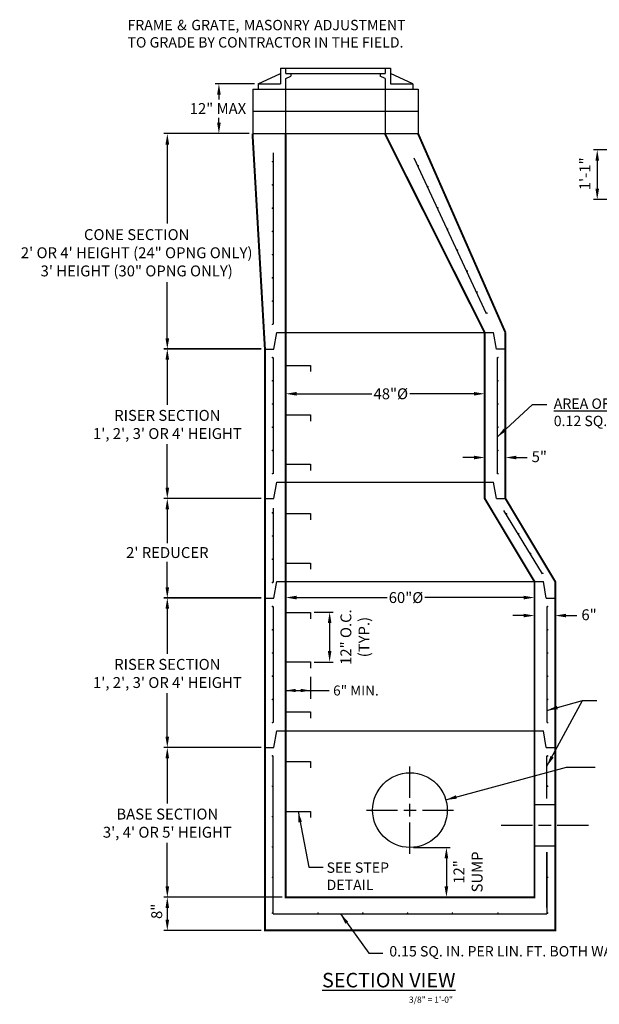
# Model space of a CAD drawing. Extents: x -96 to 209, y 556 to 794.
# Drawn here: x -96 to 44, y 556 to 794 of the extents above; entities that cross this region are included whole.
import ezdxf

# ---------------------------------------------------------------- set-up
doc = ezdxf.new("R2010")
doc.units = 0
doc.header["$LTSCALE"] = 0.5
doc.header["$MEASUREMENT"] = 0
doc.layers.get('0').update_dxf_attribs({"linetype": 'CONTINUOUS'})
doc.layers.get('Defpoints').update_dxf_attribs({"linetype": 'CONTINUOUS'})
for name, color, linetype in [('CASTING', 6, 'CONTINUOUS'), ('CONCRETE', 3, 'CONTINUOUS'), ('DIM', 4, 'CONTINUOUS'), ('NOTES', 7, 'CONTINUOUS'), ('REBAR', 1, 'CONTINUOUS'), ('STEP', 7, 'CONTINUOUS')]:
    doc.layers.add(name, color=color, linetype=linetype)
doc.styles.add('ROMANS', font='tahoma.ttf')
doc.dimstyles.new('AR-1', dxfattribs={"dimscale": 14, "dimtxt": 0.09375, "dimasz": 0.125, "dimexe": 0.0625, "dimexo": 0.0625, "dimgap": 0.0625, "dimtad": 1, "dimdec": 4, "dimzin": 3, "dimdsep": 46, "dimlunit": 4, "dimtxsty": 'ROMANS', "dimcen": 0.09, "dimadec": 0, "dimazin": 0, "dimtfac": 1, "dimtdec": 4, "dimtofl": 0, "dimtmove": 0, "dimatfit": 3, "dimfxl": 1, "dimtolj": 1, "dimtzin": 0, "dimarcsym": 0})

# ---------------------------------------------------------------- blocks, each defined once
blk = doc.blocks.new('*D55')
at = {"layer": 'Defpoints', "color": 0, "transparency": 16777216}
for p in [(-25.69, 650.89), (-25.69, 638.89), (-21.09, 638.89)]:
    blk.add_point(p, dxfattribs=at)
at = {"layer": 'DIM', "color": 0, "lineweight": -2, "transparency": 16777216}
for p, q in [((-24.81, 650.89), (-20.21, 650.89)), ((-21.09, 648.27), (-21.09, 641.52)), ((-24.81, 638.89), (-20.21, 638.89))]:
    blk.add_line(p, q, dxfattribs=at)
at = {"layer": 'DIM', "color": 0, "transparency": 16777216}
for points in [[(-21.52, 648.27), (-20.65, 648.27), (-21.09, 650.89)], [(-21.52, 641.52), (-20.65, 641.52), (-21.09, 638.89)]]:
    blk.add_solid(points, dxfattribs=at)
at = {"layer": 'DIM', "color": 0, "transparency": 16777216, "insert": (-14.98, 644.89), "char_height": 2.625, "attachment_point": 5, "rotation": 90, "style": 'ROMANS'}
blk.add_mtext('\\A1;12" O.C.\\P(TYP.)', dxfattribs=at)
blk = doc.blocks.new('*D56')
at = {"layer": 'Defpoints', "color": 0, "transparency": 16777216}
for p in [(-1.71, 594.19), (6.21, 582.2), (7.07, 582.2)]:
    blk.add_point(p, dxfattribs=at)
at = {"layer": 'DIM', "color": 0, "lineweight": -2, "transparency": 16777216}
for p, q in [((-0.84, 594.19), (7.94, 594.19)), ((7.07, 591.57), (7.07, 584.83)), ((7.09, 582.2), (7.94, 582.2))]:
    blk.add_line(p, q, dxfattribs=at)
at = {"layer": 'DIM', "color": 0, "transparency": 16777216}
for points in [[(6.63, 591.57), (7.51, 591.57), (7.07, 594.19)], [(6.63, 584.83), (7.51, 584.83), (7.07, 582.2)]]:
    blk.add_solid(points, dxfattribs=at)
at = {"layer": 'DIM', "color": 0, "transparency": 16777216, "insert": (12.29, 588.29), "char_height": 2.625, "attachment_point": 5, "rotation": 90, "style": 'ROMANS'}
blk.add_mtext('\\A1;12"\\PSUMP', dxfattribs=at)
blk = doc.blocks.new('*D57')
at = {"layer": 'Defpoints', "color": 0, "transparency": 16777216}
for p in [(33.31, 650.08), (33.31, 650.08), (28.31, 644.08)]:
    blk.add_point(p, dxfattribs=at)
at = {"layer": 'DIM', "color": 0, "lineweight": -2, "transparency": 16777216}
for p, q in [((28.31, 644.96), (28.31, 650.96)), ((25.69, 650.08), (23.06, 650.08)), ((35.94, 650.08), (38.56, 650.08))]:
    blk.add_line(p, q, dxfattribs=at)
at = {"layer": 'DIM', "color": 0, "transparency": 16777216}
for points in [[(25.69, 650.52), (25.69, 649.65), (28.31, 650.08)], [(35.94, 650.52), (35.94, 649.65), (33.31, 650.08)]]:
    blk.add_solid(points, dxfattribs=at)
at = {"layer": 'DIM', "color": 0, "transparency": 16777216, "insert": (41.47, 650.28), "char_height": 2.625, "attachment_point": 5, "style": 'ROMANS'}
blk.add_mtext('\\A1;6"', dxfattribs=at)
blk = doc.blocks.new('*D58')
at = {"layer": 'Defpoints', "color": 0, "transparency": 16777216}
for p in [(-38.36, 778.24), (-47.79, 766.23), (-39.61, 766.23)]:
    blk.add_point(p, dxfattribs=at)
at = {"layer": 'DIM', "color": 0, "lineweight": -2, "transparency": 16777216}
for p, q in [((-39.23, 778.24), (-48.66, 778.24)), ((-47.79, 775.61), (-47.79, 774.49)), ((-47.79, 768.86), (-47.79, 770.06)), ((-40.48, 766.23), (-48.66, 766.23))]:
    blk.add_line(p, q, dxfattribs=at)
at = {"layer": 'DIM', "color": 0, "transparency": 16777216}
for points in [[(-48.22, 775.61), (-47.35, 775.61), (-47.79, 778.24)], [(-48.22, 768.86), (-47.35, 768.86), (-47.79, 766.23)]]:
    blk.add_solid(points, dxfattribs=at)
at = {"layer": 'DIM', "color": 0, "transparency": 16777216, "insert": (-48.02, 772.28), "char_height": 2.625, "attachment_point": 5, "style": 'ROMANS'}
blk.add_mtext('\\A1;12" MAX', dxfattribs=at)
blk = doc.blocks.new('*D60')
at = {"layer": 'Defpoints', "color": 0, "transparency": 16777216}
for p in [(-36.68, 678.28), (-60.23, 654.27), (-36.68, 654.27)]:
    blk.add_point(p, dxfattribs=at)
at = {"layer": 'DIM', "color": 0, "lineweight": -2, "transparency": 16777216}
for p, q in [((-37.56, 678.28), (-61.1, 678.28)), ((-60.23, 675.65), (-60.23, 667.51)), ((-60.23, 656.9), (-60.23, 663.03)), ((-37.56, 654.27), (-61.1, 654.27))]:
    blk.add_line(p, q, dxfattribs=at)
at = {"layer": 'DIM', "color": 0, "transparency": 16777216}
for points in [[(-60.67, 675.65), (-59.79, 675.65), (-60.23, 678.28)], [(-60.67, 656.9), (-59.79, 656.9), (-60.23, 654.27)]]:
    blk.add_solid(points, dxfattribs=at)
at = {"layer": 'DIM', "color": 0, "transparency": 16777216, "insert": (-60.23, 665.27), "char_height": 2.625, "attachment_point": 5, "style": 'ROMANS'}
blk.add_mtext("\\A1;2' REDUCER", dxfattribs=at)
blk = doc.blocks.new('*D61')
at = {"layer": 'Defpoints', "color": 0, "transparency": 16777216}
for p in [(-31.69, 582.19), (-60.23, 574.19), (-36.68, 574.19)]:
    blk.add_point(p, dxfattribs=at)
at = {"layer": 'DIM', "color": 0, "lineweight": -2, "transparency": 16777216}
for p, q in [((-32.56, 582.19), (-61.1, 582.19)), ((-60.23, 579.57), (-60.23, 576.82)), ((-37.56, 574.19), (-61.1, 574.19))]:
    blk.add_line(p, q, dxfattribs=at)
at = {"layer": 'DIM', "color": 0, "transparency": 16777216}
for points in [[(-60.67, 579.57), (-59.79, 579.57), (-60.23, 582.19)], [(-60.67, 576.82), (-59.79, 576.82), (-60.23, 574.19)]]:
    blk.add_solid(points, dxfattribs=at)
at = {"layer": 'DIM', "color": 0, "transparency": 16777216, "insert": (-62.79, 578.8), "char_height": 2.625, "attachment_point": 5, "rotation": 90, "style": 'ROMANS'}
blk.add_mtext('\\A1;8"', dxfattribs=at)
blk = doc.blocks.new('*D62')
at = {"layer": 'Defpoints', "color": 0, "transparency": 16777216}
for p in [(-36.68, 618.27), (-60.23, 582.19), (-36.68, 582.19)]:
    blk.add_point(p, dxfattribs=at)
at = {"layer": 'DIM', "color": 0, "lineweight": -2, "transparency": 16777216}
for p, q in [((-37.56, 618.27), (-61.1, 618.27)), ((-60.23, 615.65), (-60.23, 604.81)), ((-60.23, 584.82), (-60.23, 595.3)), ((-37.56, 582.19), (-61.1, 582.19))]:
    blk.add_line(p, q, dxfattribs=at)
at = {"layer": 'DIM', "color": 0, "transparency": 16777216}
for points in [[(-60.67, 615.65), (-59.79, 615.65), (-60.23, 618.27)], [(-60.67, 584.82), (-59.79, 584.82), (-60.23, 582.19)]]:
    blk.add_solid(points, dxfattribs=at)
at = {"layer": 'DIM', "color": 0, "transparency": 16777216, "insert": (-60.23, 600.05), "char_height": 2.625, "width": 38.791, "attachment_point": 5, "style": 'ROMANS'}
blk.add_mtext("\\A1;BASE SECTION\\P3', 4' OR 5' HEIGHT", dxfattribs=at)
blk = doc.blocks.new('*D63')
at = {"layer": 'Defpoints', "color": 0, "transparency": 16777216}
for p in [(-36.68, 654.35), (-60.23, 618.27), (-36.68, 618.27)]:
    blk.add_point(p, dxfattribs=at)
at = {"layer": 'DIM', "color": 0, "lineweight": -2, "transparency": 16777216}
for p, q in [((-37.56, 654.35), (-61.1, 654.35)), ((-60.23, 651.72), (-60.23, 640.89)), ((-60.23, 620.9), (-60.23, 631.37)), ((-37.56, 618.27), (-61.1, 618.27))]:
    blk.add_line(p, q, dxfattribs=at)
at = {"layer": 'DIM', "color": 0, "transparency": 16777216}
for points in [[(-60.67, 651.72), (-59.79, 651.72), (-60.23, 654.35)], [(-60.67, 620.9), (-59.79, 620.9), (-60.23, 618.27)]]:
    blk.add_solid(points, dxfattribs=at)
at = {"layer": 'DIM', "color": 0, "transparency": 16777216, "insert": (-60.23, 636.13), "char_height": 2.625, "width": 38.791, "attachment_point": 5, "style": 'ROMANS'}
blk.add_mtext("\\A1;RISER SECTION\\P1', 2', 3' OR 4' HEIGHT", dxfattribs=at)
blk = doc.blocks.new('*D64')
at = {"layer": 'Defpoints', "color": 0, "transparency": 16777216}
for p in [(28.31, 654.42), (28.31, 654.42), (-31.69, 648.42)]:
    blk.add_point(p, dxfattribs=at)
at = {"layer": 'DIM', "color": 0, "lineweight": -2, "transparency": 16777216}
for p, q in [((-31.69, 649.29), (-31.69, 655.29)), ((-29.06, 654.42), (-7.22, 654.42)), ((25.69, 654.42), (1.87, 654.42))]:
    blk.add_line(p, q, dxfattribs=at)
at = {"layer": 'DIM', "color": 0, "transparency": 16777216}
for points in [[(-29.06, 654.86), (-29.06, 653.98), (-31.69, 654.42)], [(25.69, 654.86), (25.69, 653.98), (28.31, 654.42)]]:
    blk.add_solid(points, dxfattribs=at)
at = {"layer": 'DIM', "color": 0, "transparency": 16777216, "insert": (-2.67, 654.42), "char_height": 2.625, "attachment_point": 5, "style": 'ROMANS'}
blk.add_mtext('\\A1;60"{\\fISOCPEUR|b0|i0|c0|p34;%%C} ', dxfattribs=at)
blk = doc.blocks.new('*D67')
at = {"layer": 'Defpoints', "color": 0, "transparency": 16777216}
for p in [(-36.68, 714.35), (-60.23, 678.28), (-36.68, 678.28)]:
    blk.add_point(p, dxfattribs=at)
at = {"layer": 'DIM', "color": 0, "lineweight": -2, "transparency": 16777216}
for p, q in [((-37.56, 714.35), (-61.1, 714.35)), ((-60.23, 711.73), (-60.23, 700.89)), ((-60.23, 680.9), (-60.23, 691.38)), ((-37.56, 678.28), (-61.1, 678.28))]:
    blk.add_line(p, q, dxfattribs=at)
at = {"layer": 'DIM', "color": 0, "transparency": 16777216}
for points in [[(-60.67, 711.73), (-59.79, 711.73), (-60.23, 714.35)], [(-60.67, 680.9), (-59.79, 680.9), (-60.23, 678.28)]]:
    blk.add_solid(points, dxfattribs=at)
at = {"layer": 'DIM', "color": 0, "transparency": 16777216, "insert": (-60.23, 696.14), "char_height": 2.625, "width": 38.791, "attachment_point": 5, "style": 'ROMANS'}
blk.add_mtext("\\A1;RISER SECTION\\P1', 2', 3' OR 4' HEIGHT", dxfattribs=at)
blk = doc.blocks.new('*D68')
at = {"layer": 'Defpoints', "color": 0, "transparency": 16777216}
for p in [(16.31, 703.54), (16.31, 703.54), (-31.69, 697.54)]:
    blk.add_point(p, dxfattribs=at)
at = {"layer": 'DIM', "color": 0, "lineweight": -2, "transparency": 16777216}
for p, q in [((-31.69, 698.41), (-31.69, 704.41)), ((-29.06, 703.54), (-10.93, 703.54)), ((13.69, 703.54), (-1.76, 703.54))]:
    blk.add_line(p, q, dxfattribs=at)
at = {"layer": 'DIM', "color": 0, "transparency": 16777216}
for points in [[(-29.06, 703.97), (-29.06, 703.1), (-31.69, 703.54)], [(13.69, 703.97), (13.69, 703.1), (16.31, 703.54)]]:
    blk.add_solid(points, dxfattribs=at)
at = {"layer": 'DIM', "color": 0, "transparency": 16777216, "insert": (-6.34, 703.54), "char_height": 2.625, "attachment_point": 5, "style": 'ROMANS'}
blk.add_mtext('\\A1;48"{\\fISOCPEUR|b0|i0|c0|p34;%%C} ', dxfattribs=at)
blk = doc.blocks.new('*D69')
at = {"layer": 'Defpoints', "color": 0, "transparency": 16777216}
for p in [(-39.69, 766.23), (-60.23, 714.28), (-36.68, 714.28)]:
    blk.add_point(p, dxfattribs=at)
at = {"layer": 'DIM', "color": 0, "lineweight": -2, "transparency": 16777216}
for p, q in [((-40.56, 766.23), (-61.1, 766.23)), ((-60.23, 763.61), (-60.23, 744.59)), ((-60.23, 716.9), (-60.23, 730.45)), ((-37.56, 714.28), (-61.1, 714.28))]:
    blk.add_line(p, q, dxfattribs=at)
at = {"layer": 'DIM', "color": 0, "transparency": 16777216}
for points in [[(-60.67, 763.61), (-59.79, 763.61), (-60.23, 766.23)], [(-60.67, 716.9), (-59.79, 716.9), (-60.23, 714.28)]]:
    blk.add_solid(points, dxfattribs=at)
at = {"layer": 'DIM', "color": 0, "transparency": 16777216, "insert": (-67.62, 737.52), "char_height": 2.625, "width": 56.428, "attachment_point": 5, "style": 'ROMANS'}
blk.add_mtext('\\A1;CONE SECTION\\P2\' OR 4\' HEIGHT (24" OPNG ONLY)\\P3\' HEIGHT (30" OPNG ONLY)', dxfattribs=at)
blk = doc.blocks.new('*D70')
at = {"layer": 'Defpoints', "color": 0, "transparency": 16777216}
for p in [(21.31, 688.17), (21.31, 688.17), (16.31, 682.17)]:
    blk.add_point(p, dxfattribs=at)
at = {"layer": 'DIM', "color": 0, "lineweight": -2, "transparency": 16777216}
for p, q in [((16.31, 683.05), (16.31, 689.05)), ((13.69, 688.17), (11.06, 688.17)), ((23.94, 688.17), (26.56, 688.17))]:
    blk.add_line(p, q, dxfattribs=at)
at = {"layer": 'DIM', "color": 0, "transparency": 16777216}
for points in [[(13.69, 688.61), (13.69, 687.73), (16.31, 688.17)], [(23.94, 688.61), (23.94, 687.73), (21.31, 688.17)]]:
    blk.add_solid(points, dxfattribs=at)
at = {"layer": 'DIM', "color": 0, "transparency": 16777216, "insert": (29.47, 688.37), "char_height": 2.625, "attachment_point": 5, "style": 'ROMANS'}
blk.add_mtext('\\A1;5"', dxfattribs=at)
blk = doc.blocks.new('*D77')
at = {"layer": 'Defpoints', "color": 0, "transparency": 16777216}
for p in [(58.56, 762.33), (43.44, 750.34), (58.56, 750.34)]:
    blk.add_point(p, dxfattribs=at)
at = {"layer": 'DIM', "color": 0, "lineweight": -2, "transparency": 16777216}
for p, q in [((57.68, 762.33), (42.57, 762.33)), ((43.44, 759.71), (43.44, 752.96)), ((57.68, 750.34), (42.57, 750.34))]:
    blk.add_line(p, q, dxfattribs=at)
at = {"layer": 'DIM', "color": 0, "transparency": 16777216}
for points in [[(43.01, 759.71), (43.88, 759.71), (43.44, 762.33)], [(43.01, 752.96), (43.88, 752.96), (43.44, 750.34)]]:
    blk.add_solid(points, dxfattribs=at)
at = {"layer": 'DIM', "color": 0, "transparency": 16777216, "insert": (40.47, 756.55), "char_height": 2.625, "attachment_point": 5, "rotation": 90, "style": 'ROMANS'}
blk.add_mtext('\\A1;1\'-1"', dxfattribs=at)

msp = doc.modelspace()

# ---------------------------------------------------------------- linework, layer by layer
for p, q in [((-36.68493, 634.19674), (-36.68493, 714.27514)), ((-31.68573, 582.18623), (-31.68573, 658.26623)), ((-36.68493, 574.19183), (-36.68493, 654.27023)), ((28.31427, 604.55367), (33.31347, 604.55367)), ((20.31387, 599.55327), (27.81387, 599.55327)), ((29.31387, 599.55327), (32.31387, 599.55327)), ((33.81387, 599.55327), (41.31387, 599.55327)), ((28.31427, 594.55287), (33.31347, 594.55287)), ((-36.68493, 574.19183), (21.31347, 574.19183))]:
    msp.add_line(p, q)
at = {"const_width": 0.00586}
for points in [[(26.71172, 649.54893, 1), (26.71758, 649.54893, 1)], [(28.41681, 649.54893, -1), (28.41095, 649.54893, -1)]]:
    msp.add_lwpolyline(points, format="xyb", close=True, dxfattribs=at)
at = {"layer": 'CASTING'}
for p, q in [((-38.35593, 778.2393), (-32.93553, 780.7389)), ((-31.68573, 780.7389), (-31.68573, 781.9887)), ((-7.68573, 781.9887), (-7.68573, 780.7389)), ((-1.01553, 778.2393), (-6.43593, 780.7389)), ((-31.68573, 779.4891), (-30.43593, 780.114)), ((-31.68573, 766.2341), (-31.68573, 779.4891)), ((-7.68573, 779.4891), (-8.93553, 780.114)), ((-7.68573, 779.4891), (-7.68573, 766.2341)), ((-39.60573, 776.9895), (-39.60573, 766.2341)), ((0.23427, 776.9895), (0.23427, 766.2341))]:
    msp.add_line(p, q, dxfattribs=at)
at = {"layer": 'CASTING', "linetype": 'Continuous'}
for p, q in [((-32.93553, 781.9887), (-6.43593, 781.9887)), ((-32.93553, 781.9887), (-32.93553, 778.2393)), ((-31.68573, 780.7389), (-7.68573, 780.7389)), ((-30.43593, 780.7389), (-30.43593, 780.114)), ((-8.93553, 780.7389), (-8.93553, 780.114)), ((-6.43593, 781.9887), (-6.43593, 778.2393)), ((-39.60573, 776.9895), (0.23427, 776.9895)), ((-38.35593, 778.2393), (-32.93553, 778.2393)), ((-38.35593, 778.2393), (-38.35593, 776.9895)), ((-6.43593, 778.2393), (-1.01553, 778.2393)), ((-1.01553, 778.2393), (-1.01553, 776.9895)), ((-39.60573, 771.6118), (0.23427, 771.6118)), ((-39.60573, 766.2341), (0.23427, 766.2341))]:
    msp.add_line(p, q, dxfattribs=at)
at = {"layer": 'CONCRETE'}
for p, q in [((-34.53764, 714.27514), (-33.83303, 718.27114)), ((-34.53764, 714.27514), (-33.83303, 718.27114)), ((-33.83303, 718.27114), (18.46156, 718.27114)), ((19.16617, 714.27514), (18.46156, 718.27114)), ((19.16617, 714.27514), (18.46156, 718.27114)), ((-36.68493, 714.27514), (-34.53764, 714.27514)), ((-36.68493, 714.27514), (-34.53764, 714.27514)), ((21.31347, 714.27514), (19.16617, 714.27514)), ((21.31347, 714.27514), (19.16617, 714.27514)), ((-34.53764, 678.27514), (-33.83303, 682.27114)), ((-33.83303, 682.27114), (18.46156, 682.27114)), ((19.16617, 678.27514), (18.46156, 682.27114)), ((-36.68493, 678.27514), (-34.53764, 678.27514)), ((19.16617, 678.27514), (21.31347, 678.27514)), ((-34.53764, 654.27023), (-33.83303, 658.26623)), ((-34.53764, 654.27023), (-33.83303, 658.26623)), ((-33.83303, 658.26623), (30.46156, 658.26623)), ((28.31427, 582.18623), (28.31427, 658.26623)), ((31.16617, 654.27023), (30.46156, 658.26623)), ((31.16617, 654.27023), (30.46156, 658.26623)), ((-36.68493, 654.27023), (-34.53764, 654.27023)), ((-36.68493, 654.27023), (-34.53764, 654.27023)), ((31.16617, 654.27023), (33.31347, 654.27023)), ((31.16617, 654.27023), (33.31347, 654.27023)), ((33.31347, 574.19183), (33.31347, 654.27023)), ((-34.53764, 618.27023), (-33.83303, 622.26623)), ((-33.83303, 622.26623), (30.46156, 622.26623)), ((31.16617, 618.27023), (30.46156, 622.26623)), ((-36.68493, 618.27023), (-34.53764, 618.27023)), ((31.16617, 618.27023), (33.31347, 618.27023)), ((-19.68573, 582.18623), (28.31427, 582.18623))]:
    msp.add_line(p, q, dxfattribs=at)
at = {"layer": 'CONCRETE', "const_width": 0.48}
for points in [[(-39.68573, 766.2341), (-36.68493, 714.27514)], [(-31.68573, 766.2341), (-31.68573, 718.27114)], [(-7.76573, 766.2341), (16.31427, 718.27114)], [(0.23427, 766.2341), (21.31347, 718.27114)], [(-31.68573, 718.27114), (-31.68573, 682.27114)], [(16.31427, 682.27114), (16.31427, 718.27114)], [(21.31347, 718.27114), (21.31347, 678.27514)], [(-36.68493, 714.27514), (-36.68493, 678.27514)], [(-31.68573, 658.26623), (-31.68573, 682.27114), (-31.68573, 682.27114)], [(28.31427, 658.26623), (16.31427, 678.27514), (16.31427, 682.27114), (16.31427, 682.27114)], [(-36.68493, 654.27023), (-36.68493, 678.27514), (-36.68493, 678.27514)], [(33.31347, 654.27023), (33.31347, 658.26623), (21.31347, 678.27514), (21.31347, 678.27514)], [(-31.68573, 658.26623), (-31.68573, 582.18623), (28.31427, 582.18623), (28.31427, 658.26623)], [(-36.68493, 654.27023), (-36.68493, 574.19183), (33.31347, 574.19183), (33.31347, 654.27023)]]:
    msp.add_lwpolyline(points, dxfattribs=at)
at = {"layer": 'CONCRETE'}
msp.add_circle((-1.71453, 603.18623), 9, dxfattribs=at)
at = {"layer": 'DIM'}
for p, q in [((-31.67613, 632.02371), (-25.68573, 632.02371)), ((-25.68573, 632.02371), (-21.18455, 632.02371))]:
    msp.add_line(p, q, dxfattribs=at)
at = {"layer": 'DIM', "linetype": 'ByBlock'}
for points in [[(-29.27613, 632.42371), (-29.27613, 631.62371), (-31.67613, 632.02371)], [(-28.08573, 632.42371), (-28.08573, 631.62371), (-25.68573, 632.02371)]]:
    msp.add_solid(points, dxfattribs=at)
at = {"layer": 'NOTES'}
for p, q in [((-1.71453, 606.18623), (-1.71453, 613.68623)), ((-12.21453, 603.18623), (-4.71453, 603.18623)), ((-3.21453, 603.18623), (-0.21453, 603.18623)), ((-1.71453, 601.68623), (-1.71453, 604.68623)), ((1.28547, 603.18623), (8.78547, 603.18623)), ((-1.71453, 592.68623), (-1.71453, 600.18623))]:
    msp.add_line(p, q, dxfattribs=at)
at = {"layer": 'REBAR'}
for p, q in [((-34.68573, 761.63217), (-34.68573, 720.27514)), ((-0.80876, 760.36907), (16.67164, 722.88788)), ((-34.68573, 712.27114), (-34.68573, 684.27514)), ((19.31427, 712.27114), (19.31427, 684.27514)), ((-34.68573, 675.93961), (-34.68573, 658.05526)), ((20.83481, 675.43418), (30.15292, 660.16911)), ((-34.68573, 652.26623), (-34.68573, 624.27023)), ((31.31427, 652.26623), (31.31427, 624.27023)), ((-34.68573, 578.18903), (-34.68573, 616.26623)), ((31.31427, 605.99212), (31.31427, 616.26623)), ((31.31427, 579.68663), (31.31427, 593.07539)), ((31.31427, 593.07539), (31.31427, 578.18903)), ((-34.68573, 578.18903), (31.31427, 578.18903))]:
    msp.add_line(p, q, dxfattribs=at)
at = {"layer": 'REBAR', "const_width": 0.1875}
for points in [[(-34.77914, 759.46954, -1), (-34.96664, 759.46954, -1)], [(0.18997, 758.44859, 1), (0.35989, 758.52784, 1)], [(-34.77932, 753.87034, -1), (-34.96682, 753.87034, -1)], [(2.55675, 753.3742, 1), (2.72668, 753.45346, 1)], [(-34.7795, 748.27114, -1), (-34.967, 748.27114, -1)], [(4.92353, 748.29982, 1), (5.09346, 748.37907, 1)], [(-34.96718, 742.67194, 1), (-34.77968, 742.67194, 1)], [(7.46024, 743.30469, -1), (7.29031, 743.22544, -1)], [(9.82686, 738.23022, -1), (9.65693, 738.15097, -1)], [(-34.96718, 737.07274, 1), (-34.77968, 737.07274, 1)], [(12.19348, 733.15576, -1), (12.02355, 733.07651, -1)], [(-34.96718, 731.47354, 1), (-34.77968, 731.47354, 1)], [(14.5601, 728.0813, -1), (14.39017, 728.00205, -1)], [(-34.96718, 725.87434, 1), (-34.77968, 725.87434, 1)], [(16.75662, 722.92751, -1), (16.92655, 723.00676, -1)], [(-34.7795, 720.27514, 1), (-34.967, 720.27514, 1)], [(-34.7795, 712.27114, -1), (-34.967, 712.27114, -1)], [(19.40803, 712.27114, 1), (19.59553, 712.27114, 1)], [(-34.96718, 706.67194, 1), (-34.77968, 706.67194, 1)], [(19.59571, 706.67194, -1), (19.40821, 706.67194, -1)], [(-34.96718, 701.07274, 1), (-34.77968, 701.07274, 1)], [(19.59571, 701.07274, -1), (19.40821, 701.07274, -1)], [(-34.96718, 695.47354, 1), (-34.77968, 695.47354, 1)], [(19.59571, 695.47354, -1), (19.40821, 695.47354, -1)], [(-34.96718, 689.87434, 1), (-34.77968, 689.87434, 1)], [(19.59571, 689.87434, -1), (19.40821, 689.87434, -1)], [(-34.7795, 684.27514, 1), (-34.967, 684.27514, 1)], [(19.40803, 684.27514, -1), (19.59553, 684.27514, -1)], [(-34.96718, 674.85286, 1), (-34.77968, 674.85286, 1)], [(21.64125, 674.65324, -1), (21.48121, 674.55555, -1)], [(-34.96718, 669.25366, 1), (-34.77968, 669.25366, 1)], [(24.55855, 669.87408, -1), (24.39851, 669.77638, -1)], [(27.47585, 665.09491, -1), (27.31581, 664.99722, -1)], [(-34.96718, 663.65446, 1), (-34.77968, 663.65446, 1)], [(30.23295, 660.21796, -1), (30.39299, 660.31566, -1)], [(-34.7795, 658.05526, 1), (-34.967, 658.05526, 1)], [(-34.7795, 652.26623, -1), (-34.967, 652.26623, -1)], [(31.40803, 652.26623, 1), (31.59553, 652.26623, 1)], [(-34.96718, 646.66703, 1), (-34.77968, 646.66703, 1)], [(31.59571, 646.66703, -1), (31.40821, 646.66703, -1)], [(-34.96718, 641.06783, 1), (-34.77968, 641.06783, 1)], [(31.59571, 641.06783, -1), (31.40821, 641.06783, -1)], [(-34.96718, 635.46863, 1), (-34.77968, 635.46863, 1)], [(31.59571, 635.46863, -1), (31.40821, 635.46863, -1)], [(-34.96718, 629.86943, 1), (-34.77968, 629.86943, 1)], [(31.59571, 629.86943, -1), (31.40821, 629.86943, -1)], [(-34.7795, 624.27023, 1), (-34.967, 624.27023, 1)], [(31.40803, 624.27023, -1), (31.59553, 624.27023, -1)], [(-34.7795, 616.26623, -1), (-34.967, 616.26623, -1)], [(31.40803, 616.26623, 1), (31.59553, 616.26623, 1)], [(-34.7806, 608.95031, -1), (-34.9681, 608.95031, -1)], [(31.40913, 608.95031, 1), (31.59663, 608.95031, 1)], [(-34.7806, 601.63439, -1), (-34.9681, 601.63439, -1)], [(-34.7806, 594.31847, -1), (-34.9681, 594.31847, -1)], [(-34.7806, 587.00255, -1), (-34.9681, 587.00255, -1)], [(31.40913, 587.00255, 1), (31.59663, 587.00255, 1)], [(-34.78135, 578.37705, -1), (-34.96885, 578.37705, -1)], [(-23.97948, 578.37724, 1), (-23.79198, 578.37724, 1)], [(-13.17948, 578.37724, 1), (-12.99198, 578.37724, 1)], [(-2.37948, 578.37724, 1), (-2.19198, 578.37724, 1)], [(8.42052, 578.37724, 1), (8.60802, 578.37724, 1)], [(19.40988, 578.37705, 1), (19.59738, 578.37705, 1)], [(31.40988, 578.37705, 1), (31.59738, 578.37705, 1)]]:
    msp.add_lwpolyline(points, format="xyb", close=True, dxfattribs=at)
at = {"layer": 'STEP'}
for p, q in [((-31.68573, 710.38988), (-25.68573, 710.38988)), ((-25.68573, 710.38988), (-25.68573, 708.88988)), ((-31.68573, 698.47388), (-25.68573, 698.47388)), ((-25.68573, 698.47388), (-25.68573, 696.97388)), ((-31.68573, 686.55788), (-25.68573, 686.55788)), ((-25.68573, 686.55788), (-25.68573, 685.05788)), ((-31.68573, 674.64188), (-25.68573, 674.64188)), ((-25.68573, 674.64188), (-25.68573, 673.14188)), ((-31.68573, 662.72588), (-25.68573, 662.72588)), ((-25.68573, 662.72588), (-25.68573, 661.22588)), ((-31.68573, 650.80988), (-25.68573, 650.80988)), ((-25.68573, 650.80988), (-25.68573, 649.30988)), ((-31.68573, 638.89388), (-25.68573, 638.89388)), ((-25.68573, 638.89388), (-25.68573, 637.39388)), ((-25.68573, 635.30668), (-25.68573, 630.02051)), ((-31.68573, 626.89388), (-25.68573, 626.89388)), ((-25.68573, 626.89388), (-25.68573, 625.39388)), ((-31.68573, 614.89388), (-25.68573, 614.89388)), ((-25.68573, 614.89388), (-25.68573, 613.39388)), ((-31.68573, 602.89388), (-25.68573, 602.89388)), ((-25.68573, 602.89388), (-25.68573, 601.39388))]:
    msp.add_line(p, q, dxfattribs=at)

# ---------------------------------------------------------------- texts
at = {"layer": 'DIM', "style": 'ROMANS'}
msp.add_text('6" MIN.', height=2.4, dxfattribs=at).set_placement((-20.24131, 630.82371))
at = {"layer": 'NOTES', "attachment_point": 1, "style": 'ROMANS'}
for s, insert, char_height, width in [('\\pxqj;FRAME & GRATE, MASONRY ADJUSTMENT TO GRADE BY CONTRACTOR IN THE FIELD.', (-69.8398, 793.652), 2.5, 67.0633027), ('\\pxqj;{\\LAREA OF CIRCUMFERENTIAL STEEL}\\P0.12 SQ. IN. PER LIN. FT.', (32.95682, 702.4036), 2.5, 77.7428044), ('SEE STEP DETAIL', (-21.82242, 590.58322), 2.5, 19.0594507), ('\\pxqj;0.15 SQ. IN. PER LIN. FT. BOTH WAYS', (-6.6956, 570.41957), 2.5, 77.7428044), ('{\\LSECTION VIEW}', (-22.91665, 563.96848), 3.5, 90.1522719), ('\\A1;3/8" = 1\'-0"', (-1.95835, 558.25708), 1.5, 29.8488075)]:
    msp.add_mtext(s, dxfattribs=dict(at, insert=insert, char_height=char_height, width=width))

# ---------------------------------------------------------------- dimensions: what is measured, and where the dimension line sits
at = {"layer": 'DIM'}
for base, p1, p2, text, picture, middle in [((-47.78682, 766.2341), (-38.35593, 778.2393), (-39.60573, 766.2341), '12" MAX', '*D58', (-48.02319, 772.27552)), ((-60.22968, 714.27514), (-39.68573, 766.2341), (-36.68493, 714.27514), 'CONE SECTION\\P2\' OR 4\' HEIGHT (24" OPNG ONLY)\\P3\' HEIGHT (30" OPNG ONLY)', '*D69', (-67.61795, 737.52289)), ((-60.22968, 678.27514), (-36.68493, 714.35434), (-36.68493, 678.27514), "RISER SECTION\\P1', 2', 3' OR 4' HEIGHT", '*D67', (-60.22968, 696.13524)), ((-60.22968, 654.27023), (-36.68493, 678.27514), (-36.68493, 654.27023), "2' REDUCER", '*D60', (-60.22968, 665.26783)), ((-60.22968, 618.27023), (-36.68493, 654.34943), (-36.68493, 618.27023), "RISER SECTION\\P1', 2', 3' OR 4' HEIGHT", '*D63', (-60.22968, 636.13033)), ((-60.22968, 582.19103), (-36.68493, 618.27023), (-36.68493, 582.19103), "BASE SECTION\\P3', 4' OR 5' HEIGHT", '*D62', (-60.22968, 600.05113))]:
    dim = msp.add_linear_dim(base=base, p1=p1, p2=p2, angle=90, text=text, dimstyle='AR-1', override={"dimtxt": 0.1875, "dimasz": 0.1875, "dimtmove": 2}, dxfattribs=at)
    dim.commit()
    dim.dimension.update_dxf_attribs({"geometry": picture, "text_midpoint": middle, "dimtype": 160, "text_rotation": 180})
for base, p1, p2, text, picture, middle in [((43.44292, 750.33813), (58.55958, 762.33333), (58.55958, 750.33813), '1\'-1"', '*D77', (40.47173, 756.55047)), ((-21.08571, 638.89388), (-25.68573, 650.89292), (-25.68573, 638.89388), '12" O.C.\\P(TYP.)', '*D55', (-14.98307, 644.8934)), ((7.0683, 582.20356), (-1.71453, 594.19103), (6.21181, 582.20356), '12"\\PSUMP', '*D56', (12.28643, 588.29114))]:
    dim = msp.add_linear_dim(base=base, p1=p1, p2=p2, angle=90, text=text, dimstyle='AR-1', override={"dimtxt": 0.1875, "dimasz": 0.1875, "dimtmove": 2}, dxfattribs=at)
    dim.commit()
    dim.dimension.update_dxf_attribs({"geometry": picture, "text_midpoint": middle, "dimtype": 160})
for base, p1, p2, text, picture, middle in [((16.31427, 703.53526), (-31.68573, 697.53574), (16.31427, 703.53526), '48"{\\fISOCPEUR|b0|i0|c0|p34;%%C} ', '*D68', (-6.34353, 703.53526)), ((28.31427, 654.41909), (-31.68573, 648.41956), (28.31427, 654.41909), '60"{\\fISOCPEUR|b0|i0|c0|p34;%%C} ', '*D64', (-2.67293, 654.41909)), ((33.31347, 650.08264), (28.31427, 644.08312), (33.31347, 650.08264), '6"', '*D57', (41.47321, 650.28155))]:
    dim = msp.add_linear_dim(base=base, p1=p1, p2=p2, text=text, dimstyle='AR-1', override={"dimtxt": 0.1875, "dimasz": 0.1875, "dimtmove": 2}, dxfattribs=at)
    dim.commit()
    dim.dimension.update_dxf_attribs({"geometry": picture, "text_midpoint": middle, "dimtype": 160})
dim = msp.add_linear_dim(base=(21.31347, 688.17207), p1=(16.31427, 682.17255), p2=(21.31347, 688.17207), dimstyle='AR-1', override={"dimtxt": 0.1875, "dimasz": 0.1875, "dimtmove": 2}, dxfattribs=at)
dim.commit()
dim.dimension.update_dxf_attribs({"geometry": '*D70', "text_midpoint": (29.47321, 688.37098), "dimtype": 160})
dim = msp.add_linear_dim(base=(-60.22968, 574.19183), p1=(-31.68573, 582.19103), p2=(-36.68493, 574.19183), angle=90, dimstyle='AR-1', override={"dimtxt": 0.1875, "dimasz": 0.1875, "dimtmove": 2}, dxfattribs=at)
dim.commit()
dim.dimension.update_dxf_attribs({"geometry": '*D61', "text_midpoint": (-62.79218, 578.79555), "dimtype": 160})

# ---------------------------------------------------------------- leaders
at = {"layer": 'NOTES'}
for points in [[(19.31427, 693.10759), (27.83304, 700.96227), (31.27193, 700.96227)], [(31.31427, 613.76157), (39.89008, 629.59479), (43.32897, 629.59479)], [(31.31427, 627.2218), (39.89008, 629.59479), (40.04563, 629.59479)], [(6.93587, 605.67026), (36.06669, 613.54539), (42.94445, 613.54539)], [(-28.68573, 602.89388), (-26.13159, 589.47398), (-22.68539, 589.47398)], [(-18.48568, 578.18903), (-11.66383, 568.74618), (-8.22495, 568.74618)]]:
    msp.add_leader(points, dimstyle='AR-1', override={"dimasz": 0.1875, "dimtad": 0}, dxfattribs=at)

doc.saveas('drawing.dxf')
